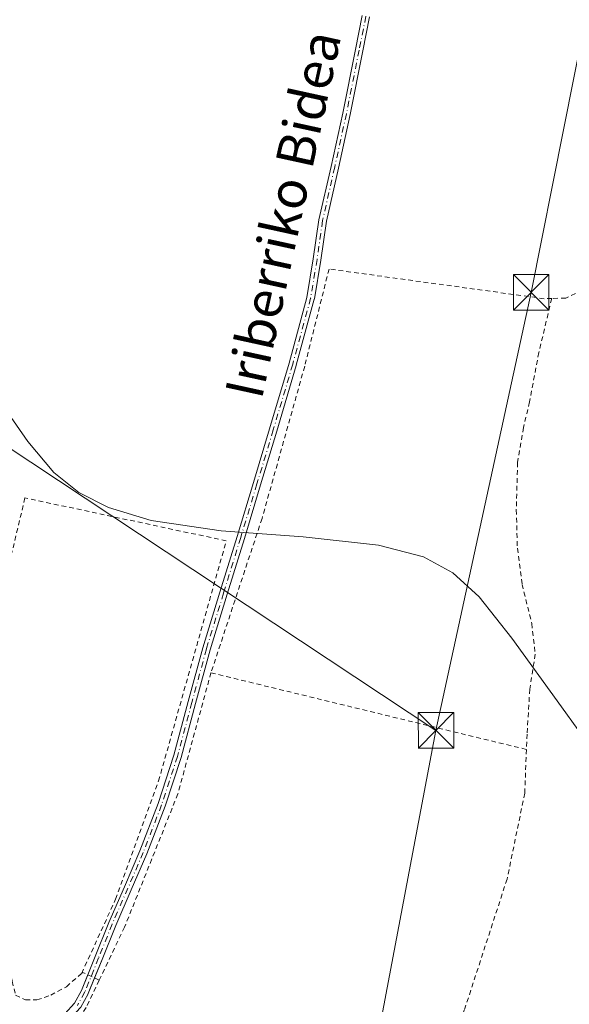
# Model space of a CAD drawing. Units: metres. Extents: x 610376 to 613810, y 4759395 to 4761764.
# Drawn here: x 612191 to 612307, y 4760591 to 4760799 of the extents above; entities that cross this region are included whole.
import ezdxf
from ezdxf.enums import TextEntityAlignment as Align

# ---------------------------------------------------------------- set-up
doc = ezdxf.new("R2010")
doc.units = ezdxf.units.M
doc.header["$MEASUREMENT"] = 0
doc.linetypes.add('DGN Style 2', pattern=[1.6480167562047852, 0.988810053722871, -0.6592067024819142])
doc.linetypes.add('DGN Style 4', pattern=[2.6384748266838614, 1.318413404963828, -0.6592067024819142, 0.001648016756204785, -0.6592067024819142])
for name, color, linetype, lineweight in [('Alambrada', 7, 'DGN Style 2', 0), ('Camino Cxs', 7, 'Continuous', 0), ('Camino eje', 30, 'DGN Style 4', 13), ('Cima', 7, 'Continuous', 0), ('Curva de nivel normal', 30, 'Continuous', 0), ('Tendido', 6, 'Continuous', 0), ('Texto cartográfico', 7, 'Continuous', 0), ('Torre de tendido puntual', 7, 'Continuous', 0)]:
    doc.layers.add(name, color=color, linetype=linetype, lineweight=lineweight)
doc.styles.add('Style-Arial', font='txt')

# ---------------------------------------------------------------- blocks, each defined once
blk = doc.blocks.new('5TTEND')
at = {"layer": 'Cima', "color": 7, "linetype": 'Continuous', "lineweight": 0}
for p, q in [((-0.375, 0.3754), (0.375, -0.3746)), ((0.3720000000000001, 0.3784000000000001), (-0.3720000000000001, -0.3776))]:
    blk.add_line(p, q, dxfattribs=at)
at = {"layer": 'Cima', "color": 7, "linetype": 'Continuous', "lineweight": 0, "flags": 128}
blk.add_lwpolyline([(-0.375, -0.3746), (0.375, -0.3746), (0.375, 0.3754), (-0.375, 0.3754), (-0.3720000000000001, -0.3776)], dxfattribs=at)

msp = doc.modelspace()

# ---------------------------------------------------------------- linework, layer by layer
at = {"layer": 'Alambrada', "color": 7, "linetype": 'DGN Style 2', "lineweight": 0, "extrusion": (-0.007837525823562974, 0.00190706073903374, 0.9999674676249737), "elevation": 4890.093262872936, "flags": 128}
msp.add_lwpolyline([(612217.2039673849, 4760660.481380021), (612283.866257285, 4760644.261350526)], dxfattribs=at)
at = {"layer": 'Alambrada', "color": 7, "linetype": 'DGN Style 2', "lineweight": 0, "extrusion": (0.1370052585552935, 0.02810113553370057, 0.9901716443677397), "elevation": 218255.8668781999, "flags": 128}
msp.add_lwpolyline([(4540500.642157394, -1540873.949109747), (4540502.955724156, -1540870.850955824), (4540502.806016104, -1540870.582825725)], dxfattribs=at)
at = {"layer": 'Alambrada', "color": 7, "linetype": 'DGN Style 2', "lineweight": 0}
for points in [[(612325.4200999998, 4760764.5601, 615.9226999999955), (612325.0500999996, 4760763.420100001, 615.7433000000019), (612320.7301000003, 4760756.420100001, 612.6793000000034), (612314.1700999998, 4760745.8201, 611.8276000000042), (612309.7401000002, 4760742.0701, 612.4570999999996), (612306.1901000004, 4760740.380100001, 613.6701999999932), (612303.2301000003, 4760740.300100001, 614.2108000000007)], [(612303.2301000003, 4760740.300100001, 614.2108000000007), (612301.6201, 4760740.2501, 613.9637999999978), (612256.1700999998, 4760746.520099999, 613.1999000000069), (612251.0301000001, 4760725.960100001, 612.105899999995), (612242.0100999996, 4760693.770099999, 611.2508999999991), (612231.2301000003, 4760661.1501, 609.6211999999941)], [(612303.2301000003, 4760740.300100001, 614.2108000000007), (612300.5100999996, 4760728.840100001, 612.1376000000018), (612298.5500999996, 4760718.440099999, 611.7568000000028), (612297.2701000003, 4760713.0101, 611.6199000000051), (612296.0201000003, 4760705.610099999, 611.578999999998), (612295.7500999998, 4760695.5801, 611.8606), (612295.9801000003, 4760687.470100001, 610.7657000000036), (612296.9700999996, 4760679.840100001, 610.4005999999936), (612299.0100999996, 4760671.5601, 610.0311999999976), (612299.7500999998, 4760665.0701, 609.9135999999999), (612298.6001000004, 4760657.670100001, 609.8711999999941), (612298.0100999996, 4760648.190099999, 610.1281000000017), (612297.8901000004, 4760644.9301, 610.1745999999986)], [(612203.9101, 4760597.600099999, 608.494000000006), (612211.0800999999, 4760613.290100001, 608.7260999999999), (612220.1601, 4760638.300100001, 608.5920999999944), (612234.4600999998, 4760689.050100001, 610.2543000000006), (612191.9200999998, 4760698.130100001, 609.6068999999989), (612182.4700999996, 4760658.5701, 608.5133999999962), (612173.3901000004, 4760632.200099999, 608.4688000000025)], [(612231.2301000003, 4760661.1501, 609.6211999999941), (612224.2301000003, 4760635.550100001, 608.5060999999987), (612212.9801000003, 4760607.390100001, 609.906099999993), (612207.6101000002, 4760596.1501, 608.023199999996)], [(612297.8901000004, 4760644.9301, 610.1745999999986), (612297.5301000001, 4760635.6801, 609.3122000000003), (612293.8000999996, 4760617.520099999, 608.6186000000016), (612284.7600999996, 4760589.8201, 607.9735999999976), (612274.5100999996, 4760556.190099999, 607.834400000007)], [(612173.3901000004, 4760632.200099999, 608.4688000000025), (612183.1700999998, 4760611.770099999, 608.7201999999961), (612188.2600999996, 4760600.170100001, 608.3527000000031), (612189.2100999998, 4760595.950099999, 608.1738999999943), (612189.9401000004, 4760592.9901, 609.0108999999939), (612192.0100999996, 4760592.0001, 610.1364999999934), (612194.4401000004, 4760592.0001, 610.3187999999936), (612197.3701, 4760592.970100001, 610.1938999999984), (612200.6700999998, 4760594.770099999, 608.9833000000071), (612203.9101, 4760597.600099999, 608.494000000006)], [(612207.6101000002, 4760596.1501, 608.023199999996), (612204.8501000004, 4760590.380100001, 608.5175000000017), (612198.4200999998, 4760580.880100001, 607.5396999999939), (612215.4200999998, 4760573.5701, 607.8337999999932), (612251.0701000001, 4760562.020099999, 607.9765000000043), (612273.9600999998, 4760556.340100001, 607.8738000000012), (612274.5100999996, 4760556.190099999, 607.834400000007)]]:
    msp.add_polyline3d(points, dxfattribs=at)
at = {"layer": 'Camino Cxs', "color": 7, "linetype": 'Continuous', "lineweight": 0}
for points in [[(612200.3180999998, 4760589.065500001, 608.7222000000038), (612202.3545000004, 4760591.288799999, 608.7755999999936), (612203.8359000003, 4760594.003000001, 608.5578999999998), (612206.7281, 4760601.1491, 608.3595999999961), (612209.6075999998, 4760608.328000001, 609.1147999999957), (612209.6173, 4760608.351, 609.1146000000008), (612212.9263000004, 4760615.908600001, 608.6836999999941), (612216.1791000003, 4760623.471999999, 608.7724000000017), (612220.0362999998, 4760633.488700001, 608.5446999999986), (612223.3830000004, 4760643.698200001, 608.6284000000014), (612226.4175000006, 4760655.057700001, 608.9811999999947), (612229.4878000002, 4760666.4189, 609.3729000000021), (612229.4956999999, 4760666.445900001, 609.3723999999929), (612233.1255000001, 4760678.215500001, 609.8389000000025), (612236.7449000003, 4760689.993600001, 610.4052999999985), (612240.1843999998, 4760701.3519, 610.5185999999958), (612243.6237000005, 4760712.7193, 611.3654999999999), (612247.7204999998, 4760726.588500001, 611.2431999999973), (612251.5073999995, 4760740.500600001, 612.1640000000043), (612252.8493999997, 4760748.661800001, 611.7841000000044), (612254.0281999996, 4760756.8936, 611.4440999999933), (612254.0290999999, 4760756.8994, 611.4438999999984), (612254.0399000002, 4760756.956700001, 611.4425000000047), (612256.5893000001, 4760768.224199999, 611.6555999999982), (612259.0670999996, 4760779.504100001, 611.8656000000046), (612261.7456999999, 4760792.957000001, 612.0613000000012), (612263.1859999998, 4760800.128799999, 612.2333000000071)], [(612205.1738, 4760597.308599999, 608.3389000000025), (612206.7281, 4760601.1491, 608.3595999999961), (612209.6075999998, 4760608.328000001, 609.1147999999957), (612209.6173, 4760608.351, 609.1146000000008), (612212.9263000004, 4760615.908600001, 608.6836999999941), (612216.1791000003, 4760623.471999999, 608.7724000000017), (612220.0362999998, 4760633.488700001, 608.5446999999986), (612223.3830000004, 4760643.698200001, 608.6284000000014), (612226.4175000006, 4760655.057700001, 608.9811999999947), (612229.4878000002, 4760666.4189, 609.3729000000021), (612229.4956999999, 4760666.445900001, 609.3723999999929), (612233.1255000001, 4760678.215500001, 609.8389000000025), (612236.7449000003, 4760689.993600001, 610.4052999999985), (612240.1843999998, 4760701.3519, 610.5185999999958), (612243.6237000005, 4760712.7193, 611.3654999999999), (612247.7204999998, 4760726.588500001, 611.2431999999973), (612251.5073999995, 4760740.500600001, 612.1640000000043), (612252.8493999997, 4760748.661800001, 611.7841000000044), (612254.0281999996, 4760756.8936, 611.4440999999933), (612254.0290999999, 4760756.8994, 611.4438999999984), (612254.0399000002, 4760756.956700001, 611.4425000000047), (612256.5893000001, 4760768.224199999, 611.6555999999982), (612259.0670999996, 4760779.504100001, 611.8656000000046), (612261.7456999999, 4760792.957000001, 612.0613000000012), (612263.1859999998, 4760800.128799999, 612.2333000000071)], [(612264.7542000003, 4760799.8115, 612.2626000000018), (612263.3146000003, 4760792.643300001, 612.1119000000035), (612260.6344999997, 4760779.182800001, 611.8923000000068), (612260.6315000001, 4760779.168500001, 611.892200000002), (612258.1509999996, 4760767.8761, 611.7339999999967), (612255.6074999999, 4760756.6349, 611.5106999999989), (612254.4321, 4760748.426700001, 612.1975999999995), (612254.4294999996, 4760748.410300001, 612.1993999999977), (612253.0795, 4760740.200300001, 612.8071999999956), (612253.0743000006, 4760740.171599999, 612.8062999999966), (612253.0620999997, 4760740.119999999, 612.8032999999997), (612249.2620999999, 4760726.16, 611.6812999999966), (612249.2573999995, 4760726.1435, 611.6869000000006), (612245.1566000005, 4760712.261, 611.8169999999955), (612241.7158000004, 4760700.8884, 610.9643000000069), (612238.2753, 4760689.526699999, 610.4893000000011), (612234.6546999998, 4760677.7448, 609.9073999999965), (612231.0288000006, 4760665.9878, 609.4893000000011), (612227.9627, 4760654.6426, 609.046199999997), (612224.9230000004, 4760643.263699999, 608.6040000000066), (612224.9145999998, 4760643.234300001, 608.6031999999977), (612224.9102999996, 4760643.220899999, 608.602899999998), (612221.5503000002, 4760632.970899999, 608.5310000000027), (612221.5367000002, 4760632.932700001, 608.530700000003), (612217.6667, 4760622.8827, 608.8377000000038), (612217.6573000001, 4760622.859400001, 608.8401000000014), (612217.6551000001, 4760622.8541, 608.8407000000007), (612214.3940000003, 4760615.271700001, 608.7884000000049), (612211.0880000005, 4760607.720699999, 609.5948999999965), (612208.2122, 4760600.551200001, 608.4066000000021), (612205.3016999997, 4760593.359999999, 608.3429000000033), (612205.2972999997, 4760593.349400001, 608.343599999993), (612205.2625000002, 4760593.2772, 608.3493000000017), (612203.7123999996, 4760590.436899999, 608.6101000000053)], [(612264.7542000003, 4760799.8115, 612.2626000000018), (612263.3146000003, 4760792.643300001, 612.1119000000035), (612260.6344999997, 4760779.182800001, 611.8923000000068), (612260.6315000001, 4760779.168500001, 611.892200000002), (612258.1509999996, 4760767.8761, 611.7339999999967), (612255.6074999999, 4760756.6349, 611.5106999999989), (612254.4321, 4760748.426700001, 612.1975999999995), (612254.4294999996, 4760748.410300001, 612.1993999999977), (612253.0795, 4760740.200300001, 612.8071999999956), (612253.0743000006, 4760740.171599999, 612.8062999999966), (612253.0620999997, 4760740.119999999, 612.8032999999997), (612249.2620999999, 4760726.16, 611.6812999999966), (612249.2573999995, 4760726.1435, 611.6869000000006), (612245.1566000005, 4760712.261, 611.8169999999955), (612241.7158000004, 4760700.8884, 610.9643000000069), (612238.2753, 4760689.526699999, 610.4893000000011), (612234.6546999998, 4760677.7448, 609.9073999999965), (612231.0288000006, 4760665.9878, 609.4893000000011), (612227.9627, 4760654.6426, 609.046199999997), (612224.9230000004, 4760643.263699999, 608.6040000000066), (612224.9145999998, 4760643.234300001, 608.6031999999977), (612224.9102999996, 4760643.220899999, 608.602899999998), (612221.5503000002, 4760632.970899999, 608.5310000000027), (612221.5367000002, 4760632.932700001, 608.530700000003), (612217.6667, 4760622.8827, 608.8377000000038), (612217.6573000001, 4760622.859400001, 608.8401000000014), (612217.6551000001, 4760622.8541, 608.8407000000007), (612214.3940000003, 4760615.271700001, 608.7884000000049), (612211.0880000005, 4760607.720699999, 609.5948999999965), (612208.2122, 4760600.551200001, 608.4066000000021), (612206.6211999999, 4760596.620300001, 608.1500999999989)], [(612190.2377000004, 4760584.4893, 607.164499999999), (612190.2631000001, 4760584.5097, 607.1659999999974), (612190.3300999999, 4760584.552999999, 607.1693999999989), (612190.4011000004, 4760584.589299999, 607.1726999999955), (612190.4195999998, 4760584.5974, 607.1735000000045), (612198.6763000004, 4760588.074999999, 608.4106000000029), (612200.3180999998, 4760589.065500001, 608.7222000000038), (612202.3545000004, 4760591.288799999, 608.7755999999936), (612203.8359000003, 4760594.003000001, 608.5578999999998), (612205.1738, 4760597.308599999, 608.3389000000025)], [(612206.6211999999, 4760596.620300001, 608.1500999999989), (612205.3016999997, 4760593.359999999, 608.3429000000033), (612205.2972999997, 4760593.349400001, 608.343599999993), (612205.2625000002, 4760593.2772, 608.3493000000017), (612203.7123999996, 4760590.436899999, 608.6101000000053), (612203.6610000003, 4760590.354900001, 608.6147000000057), (612203.6001000004, 4760590.279800001, 608.6196999999956), (612201.4200999998, 4760587.899800001, 608.539499999999), (612201.3369000005, 4760587.8211, 608.5228999999963), (612201.2434, 4760587.755200001, 608.5062000000034), (612199.4534, 4760586.675200001, 608.181500000006), (612199.4051000001, 4760586.648200001, 608.1732000000047), (612199.3507000003, 4760586.6229, 608.1643999999942), (612191.2443000004, 4760583.2086, 607.0825000000041)]]:
    msp.add_polyline3d(points, dxfattribs=at)
at = {"layer": 'Camino eje', "color": 30, "linetype": 'DGN Style 4', "lineweight": 13}
msp.add_polyline3d([(612263.9700999996, 4760799.970100001, 612.2482000000019), (612262.5301000001, 4760792.800100001, 612.1045000000013), (612259.8501000004, 4760779.340100001, 611.8793000000006), (612257.3701, 4760768.050100001, 611.7216000000044), (612254.8201000001, 4760756.780099999, 611.4777000000031), (612253.6401000004, 4760748.540100001, 611.9856), (612252.2901, 4760740.3301, 612.4367000000057), (612248.4901000002, 4760726.370100001, 611.4581999999937), (612244.3901000004, 4760712.4901, 611.6166999999987), (612240.9501, 4760701.120100001, 610.7321999999986), (612237.5100999996, 4760689.7601, 610.463499999998), (612233.8901000004, 4760677.9801, 609.874800000005), (612230.2600999996, 4760666.210100001, 609.4278000000049), (612227.1901000004, 4760654.850099999, 609.0293999999994), (612224.1501000002, 4760643.470100001, 608.6183000000019), (612220.7901, 4760633.220100001, 608.5378999999957), (612216.9200999998, 4760623.170100001, 608.8162000000011), (612213.6601, 4760615.590100001, 608.7400999999954), (612210.3501000004, 4760608.030099999, 609.345100000006), (612207.4700999996, 4760600.850099999, 608.3478999999934), (612204.5601000005, 4760593.6601, 608.4532999999938), (612203.0100999996, 4760590.8201, 608.6763999999966)], dxfattribs=at)
at = {"layer": 'Curva de nivel normal', "color": 30, "linetype": 'Continuous', "lineweight": 0, "elevation": 610, "flags": 128}
msp.add_lwpolyline([(612185.8899999997, 4760719.470000001), (612192.5, 4760710.039999999), (612198, 4760703.49), (612203.3300000001, 4760699.300000001), (612209.54, 4760696.08), (612218.5899999999, 4760693.34), (612233.4100000003, 4760691.15), (612250.7100000001, 4760689.859999999), (612266.6399999997, 4760688.15), (612276.1399999997, 4760685.680000001), (612282.3700000001, 4760682.25), (612287.9100000003, 4760677.180000001), (612294.7699999996, 4760668.5), (612305.3200000003, 4760653.960000001), (612315.6500000004, 4760639.560000001)], dxfattribs=at)
at = {"layer": 'Tendido', "color": 6, "linetype": 'Continuous', "lineweight": 0}
for points in [[(612278.7699999996, 4760648.970000001, 610.0593999999984), (612298.9073000001, 4760741.5899, 612.8549000000058), (612319.3722000001, 4760844.7819, 613.8199000000022), (612336.4559000004, 4760938.2437, 616.8353000000062), (612361.4172, 4761058.335200001, 621.0439000000042), (612381.5493999999, 4761160.165899999, 622.1401999999945), (612398.8795999996, 4761246.420299999, 624.4174000000058), (612415.3435000004, 4761326.634600001, 629.6040999999968), (612432.0453000005, 4761413.9277, 629.8516999999993), (612433.4500000002, 4761421.369999999, 634.0494999999937)], [(611204.1600000003, 4761208.41, 592.3956999999937), (611314.7032000005, 4761047.2896, 588.6333000000013), (611466.3097000001, 4760997.283199999, 595.3736000000063), (611581.4036999998, 4760958.918500001, 613.8362999999954), (611699.9373000005, 4760919.7601, 638.0761000000057), (611904.4606, 4760852.291200001, 631.9137000000047), (612004.7379000002, 4760804.4016, 622.2198000000062), (612147.6131999996, 4760735.874299999, 609.3415999999997), (612278.7699999996, 4760648.970000001, 610.0593999999984)], [(612072.1429000003, 4759606.587099999, 611.3831000000064), (612126.5899999999, 4759876.83, 594.7709000000032), (612158.7822000004, 4760040.173900001, 597.2290999999968), (612178.7459000006, 4760140.592, 598.4167000000016), (612196.7000000002, 4760233.874600001, 600.3741000000009), (612221.2784000002, 4760353.127900001, 603.3644000000058), (612245.5532999998, 4760476.613500001, 605.702099999995), (612261.6200000001, 4760558.3654, 609.1834999999992), (612278.7699999996, 4760648.970000001, 610.0593999999984)]]:
    msp.add_polyline3d(points, dxfattribs=at)

# ---------------------------------------------------------------- block references
at = {"layer": 'Torre de tendido puntual', "color": 7, "linetype": 'Continuous', "lineweight": 0, "xscale": 10, "yscale": 10, "zscale": 10}
for p in [(612298.9073000001, 4760741.5899, 612.8549000000058), (612278.7699999996, 4760648.970000001, 610.0593999999984)]:
    msp.add_blockref('5TTEND', p, dxfattribs=at)

# ---------------------------------------------------------------- texts
at = {"layer": 'Texto cartográfico', "color": 7, "linetype": 'Continuous', "lineweight": 0, "style": 'Style-Arial'}
msp.add_text('Iriberriko Bidea', height=8, rotation=77.66633512654728, dxfattribs=at).set_placement((612246.4558297646, 4760758.094219063), align=Align.MIDDLE_CENTER)

doc.saveas('drawing.dxf')
